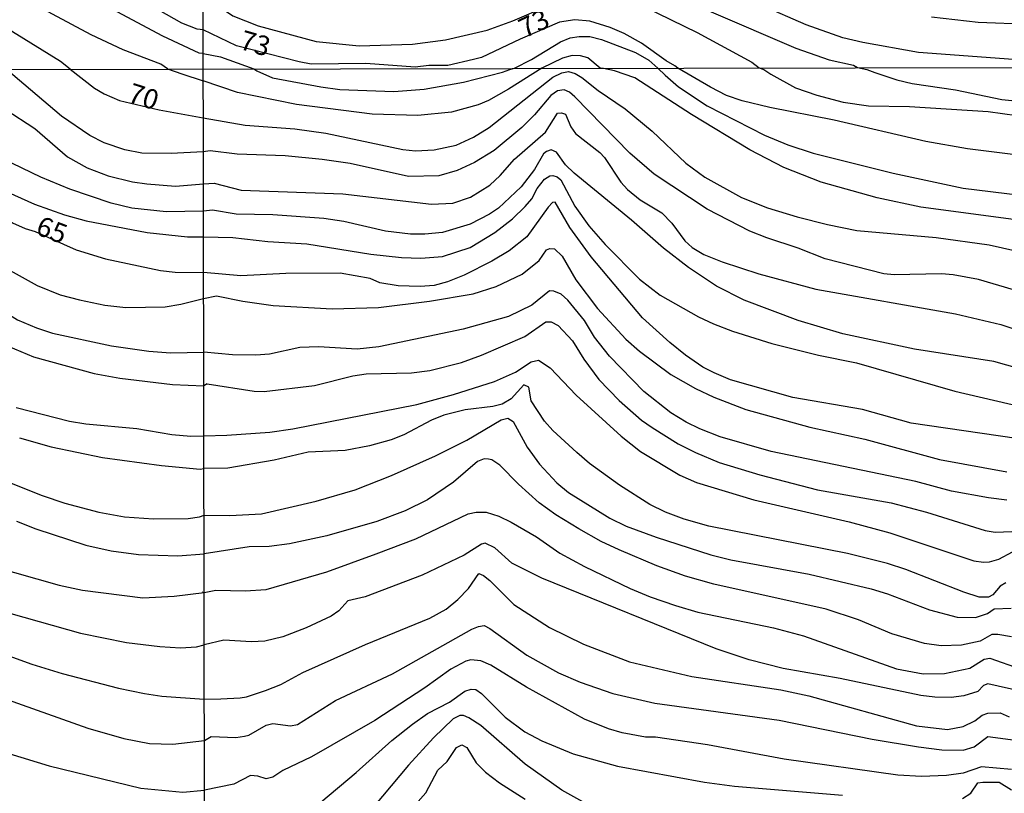
# Model space of a CAD drawing. Units: millimetres. Extents: x 178311 to 180727, y 1665960 to 1668738.
# Drawn here: x 179254 to 179380, y 1667532 to 1667631 of the extents above; entities that cross this region are included whole.
import ezdxf
from ezdxf.enums import TextEntityAlignment as Align

# ---------------------------------------------------------------- set-up
doc = ezdxf.new("R2010")
doc.units = ezdxf.units.MM
for name, color, linetype in [('IMAGEM', 7, 'Continuous'), ('V-CURVA_DE_NIVEL', 4, 'Continuous'), ('V-CURVA_MESTRA', 1, 'Continuous'), ('V-TEXTO_DE_ALTIMETRIA', 7, 'Continuous'), ('X-LIMITE_1000', 7, 'Continuous')]:
    doc.layers.add(name, color=color, linetype=linetype)
picture_1 = doc.add_image_def('image1.jpg', size_in_pixel=(4025, 4629))

msp = doc.modelspace()

# ---------------------------------------------------------------- linework, layer by layer
at = {"layer": 'V-CURVA_DE_NIVEL'}
for points in [[(179277.43, 1667633.65), (179278.53, 1667633.27), (179281.25, 1667631.44), (179284.47, 1667630.15), (179291.86, 1667628.15), (179297.38, 1667627.6), (179304.17, 1667627.81), (179308.37, 1667628.36), (179313.68, 1667629.59), (179316.99, 1667630.8), (179321.53, 1667632.76), (179323.02, 1667633.18), (179325.35, 1667633.63), (179327.22, 1667633.75), (179330.15, 1667633.5), (179333.76, 1667632.57), (179340.51, 1667629.3), (179347.47, 1667625.5), (179348.41, 1667624.79)], [(179272.89, 1667624.65), (179272.04, 1667625.24), (179267.25, 1667627.08), (179263.18, 1667629.01), (179255.78, 1667632.97)], [(179277.45, 1667626.6), (179276.95, 1667626.67), (179272.3, 1667628.84), (179263.91, 1667633.29)], [(179277.44, 1667629.63), (179276.69, 1667629.74), (179274.74, 1667630.51), (179270.82, 1667632.69)], [(179495.03, 1667629.93), (179489, 1667629.13), (179487.47, 1667628.75), (179483.48, 1667627.26), (179481.7, 1667626.79), (179478.9, 1667626.24), (179475.84, 1667625.9), (179458.56, 1667625.77), (179456.91, 1667625.9), (179452.88, 1667626.62), (179451.39, 1667626.67), (179446.72, 1667626.03), (179434.88, 1667625.56), (179429.95, 1667625.6), (179419.17, 1667626.01), (179407.79, 1667625.99), (179393.49, 1667625.56), (179383.13, 1667625.69), (179368.74, 1667626.75), (179361.65, 1667628.02), (179359.1, 1667628.62), (179354.39, 1667630.27), (179348.74, 1667632.74)], [(179338.01, 1667624.77), (179337.64, 1667625.04), (179336.52, 1667625.67), (179333.4, 1667627.92), (179331.17, 1667629.17), (179329.41, 1667629.93), (179326.8, 1667630.74), (179324.89, 1667630.91), (179322.93, 1667630.61), (179317.91, 1667628.47)], [(179370.39, 1667631.29), (179376.34, 1667630.61), (179382.96, 1667630.36), (179388.44, 1667629.93), (179398.96, 1667629.81), (179415.73, 1667628.92), (179420.06, 1667628.85), (179437.21, 1667629.13), (179447.15, 1667629.68), (179451.69, 1667629.64), (179456.02, 1667629.34), (179462.3, 1667629.64), (179474.74, 1667631.38)], [(179281.72, 1667627.61), (179277.44, 1667629.63)], [(179317.91, 1667628.47), (179312.96, 1667626.13), (179311.94, 1667625.84), (179308.67, 1667625.11), (179306.25, 1667625.11), (179304.5, 1667624.87), (179298.23, 1667625.33), (179291.22, 1667625.28), (179289.7, 1667625.54), (179281.72, 1667627.61)], [(179317.18, 1667624.73), (179319.33, 1667625.84), (179323.04, 1667628.09), (179324.29, 1667628.6), (179325.44, 1667628.79), (179326.8, 1667628.77), (179328.28, 1667628.41), (179332.61, 1667626.73), (179334.31, 1667625.79), (179335.48, 1667624.77)], [(179277.45, 1667626.6), (179279.68, 1667626.18), (179283.91, 1667624.67)], [(179328.12, 1667624.75), (179326.54, 1667626.07), (179325.61, 1667626.33), (179324.55, 1667626.37), (179323.32, 1667626.01), (179320.68, 1667624.74)], [(179233.46, 1667624.58), (179237.84, 1667619.19), (179240.33, 1667616.63), (179247.82, 1667611.2), (179250.3, 1667609.9), (179255.94, 1667607.39), (179259.77, 1667606.02), (179262.53, 1667605.25), (179270.32, 1667603.76), (179275.47, 1667603.23), (179277.49, 1667603.24)], [(179277.48, 1667606.49), (179272.75, 1667606.4), (179268.36, 1667606.87), (179265.72, 1667607.51), (179260.44, 1667609.3), (179256.75, 1667610.83), (179250.6, 1667613.77), (179245.46, 1667617.2), (179241.67, 1667620.23), (179240.14, 1667621.81), (179237.89, 1667624.58)], [(179247.52, 1667624.6), (179250.23, 1667621.4), (179252.19, 1667619.5), (179255.97, 1667617.03), (179260.14, 1667613.43), (179262.65, 1667612.03), (179265.34, 1667611.03), (179268.45, 1667610.26), (179270.28, 1667610), (179273.94, 1667609.71), (179277.48, 1667610.01)], [(179277.47, 1667614.07), (179273.39, 1667613.88), (179269.64, 1667613.92), (179267.47, 1667614.31), (179264.83, 1667615.2), (179263.01, 1667616.14), (179259.39, 1667618.61), (179252.3, 1667624.61)], [(179272.89, 1667624.65), (179274.71, 1667624.02), (179277.45, 1667623.12)], [(179320.68, 1667624.74), (179316.43, 1667622.07), (179313.87, 1667620.62), (179312.55, 1667620.05), (179309.13, 1667619.15), (179304.83, 1667618.73), (179299.03, 1667618.9), (179289.35, 1667620.13), (179281.84, 1667621.65), (179277.45, 1667623.12)], [(179283.91, 1667624.67), (179284.31, 1667624.4), (179286.28, 1667623.5), (179292.46, 1667622.35), (179294.89, 1667622.01), (179301.8, 1667621.76), (179305.64, 1667622.05), (179310.67, 1667622.97), (179315.66, 1667624.25), (179316.6, 1667624.57), (179317.18, 1667624.73)], [(179380.87, 1667605.42), (179369.05, 1667607), (179363.47, 1667608.19), (179356.3, 1667610.2), (179351.53, 1667612.09), (179347.22, 1667614.31), (179339.75, 1667618.83), (179332.55, 1667623.5), (179329.95, 1667624.4), (179328.53, 1667624.69), (179328.12, 1667624.75)], [(179335.48, 1667624.77), (179336.39, 1667623.86), (179338.09, 1667622.35), (179341.76, 1667619.96), (179349.09, 1667616.21), (179352.08, 1667614.97), (179355.28, 1667613.91), (179365.51, 1667611.35), (179374.43, 1667609.43), (179381.76, 1667608.53)], [(179382.83, 1667613.48), (179374.98, 1667614.46), (179369.65, 1667615.4), (179357.97, 1667618.13), (179349.78, 1667619.73), (179346.24, 1667620.56), (179344.23, 1667621.24), (179342.19, 1667622.31), (179338.01, 1667624.77)], [(179348.41, 1667624.79), (179348.98, 1667624.58), (179349.88, 1667623.97), (179353.06, 1667622.22), (179355.75, 1667621.29), (179359.12, 1667620.39), (179362.36, 1667619.96), (179367.6, 1667619.84), (179377.63, 1667619.2), (179388.59, 1667617.7)], [(179383.47, 1667595.7), (179376.39, 1667597.77), (179373.15, 1667598.38), (179371.65, 1667598.51), (179365.64, 1667598.38), (179364.32, 1667598.51), (179356.81, 1667600.43), (179353.38, 1667601.8), (179349.39, 1667603.08), (179347.22, 1667603.97), (179341.76, 1667606.76), (179335.02, 1667611.22), (179331.88, 1667613.89), (179324.87, 1667621.1), (179324.21, 1667621.67), (179323.51, 1667621.97), (179322.65, 1667621.84), (179321.8, 1667621.26), (179319.73, 1667618.79), (179318.13, 1667617.17), (179314.59, 1667614.25), (179312.08, 1667612.73), (179309.86, 1667611.69), (179307.51, 1667611.01), (179303.65, 1667610.92), (179296.21, 1667612.59), (179292.63, 1667613.1), (179287.9, 1667613.57), (179281.8, 1667613.78), (179278.34, 1667614.21), (179277.47, 1667614.07)], [(179277.48, 1667610.01), (179278.86, 1667610.07), (179282.31, 1667609.17), (179295.27, 1667608.71), (179306.58, 1667607.38), (179309.31, 1667607.51), (179311.57, 1667608.3), (179314.02, 1667609.81), (179315.34, 1667611.05), (179317.19, 1667613.14), (179321.14, 1667616.6), (179322.67, 1667618.99), (179323.17, 1667619.07), (179323.67, 1667618.9), (179324.38, 1667617.28), (179324.97, 1667616.43), (179328.07, 1667613.97), (179328.66, 1667613.33), (179330.73, 1667610.2), (179331.58, 1667609.26), (179333.23, 1667607.94), (179336, 1667606.27), (179337.26, 1667604.96), (179338.92, 1667602.71), (179339.84, 1667601.86), (179341.33, 1667600.99), (179343.68, 1667600.05), (179348.37, 1667598.51), (179355.62, 1667596.55), (179373.45, 1667593.4), (179379.25, 1667592.03), (179387.86, 1667589.13)], [(179183.69, 1667611.6), (179188.5, 1667611.07), (179190.89, 1667611.03), (179198.38, 1667611.64), (179200.81, 1667612.15), (179209.5, 1667615.22), (179212.95, 1667616.12), (179217.55, 1667616.48), (179221.34, 1667616.12), (179225.77, 1667614.82), (179229.56, 1667612.65), (179233.18, 1667609.43), (179236.03, 1667606.37), (179239.23, 1667603.26), (179249.32, 1667595.35), (179253.75, 1667592.65), (179256.18, 1667591.6), (179258.22, 1667590.94), (179265.76, 1667589.3), (179270.53, 1667588.62), (179273.3, 1667588.41), (179277.52, 1667588.49)], [(179383.04, 1667586.02), (179378.35, 1667587.3), (179368.24, 1667588.87), (179359.07, 1667590.84), (179353.4, 1667592.56), (179346.49, 1667595.14), (179342.95, 1667596.95), (179339.39, 1667599.32), (179336.19, 1667601.77), (179332.12, 1667605.34), (179324.78, 1667611.35), (179323.69, 1667612.42), (179322.54, 1667614.04), (179321.84, 1667614.33), (179321.25, 1667614.12), (179320.9, 1667613.8), (179319.73, 1667611.82), (179318.05, 1667609.62), (179315.15, 1667606.87), (179313.99, 1667606.1), (179311.52, 1667604.84), (179307.98, 1667603.8), (179305.72, 1667603.55), (179303.89, 1667603.55), (179300.73, 1667603.93), (179295.4, 1667605.17), (179292.86, 1667605.55), (179286.36, 1667606.02), (179281.67, 1667606.1), (179278.64, 1667606.62), (179277.48, 1667606.49)], [(179184.63, 1667610.05), (179187.31, 1667609.73), (179191.78, 1667609.75), (179194.68, 1667610), (179202.43, 1667611.11), (179211.37, 1667612.71), (179213.63, 1667612.96), (179217.34, 1667613.05), (179220.66, 1667612.5), (179224.24, 1667611), (179227.15, 1667609.17), (179231.5, 1667605.23), (179237.05, 1667599.5), (179240.33, 1667596.55), (179244.17, 1667593.73), (179247.32, 1667591.84), (179250.9, 1667589.94), (179255.8, 1667587.9), (179263.55, 1667585.79), (179266.83, 1667585.17), (179273.52, 1667584.38), (179277.53, 1667584.21)], [(179277.49, 1667603.24), (179281.24, 1667603.16), (179285.72, 1667602.65), (179290.67, 1667602.35), (179298.86, 1667601.03), (179302.78, 1667600.6), (179305.25, 1667600.5), (179307.98, 1667600.73), (179311.52, 1667601.88), (179314.68, 1667603.78), (179316.94, 1667605.51), (179318.54, 1667607.08), (179319.41, 1667608.09), (179320.09, 1667609.39), (179321.01, 1667610.58), (179321.67, 1667611.01), (179322.06, 1667611.05), (179322.61, 1667610.88), (179323.08, 1667610.5), (179324.87, 1667607.13), (179326.66, 1667604.61), (179328.77, 1667602.25), (179333.14, 1667597.81), (179335.75, 1667595.78), (179340.65, 1667593.01), (179342.57, 1667592.12), (179345, 1667591.18), (179350.03, 1667589.6), (179355.96, 1667588.11), (179360.82, 1667587.13), (179373.36, 1667583.54), (179383.81, 1667581.11)], [(179277.51, 1667595.35), (179279.17, 1667595.7), (179282.52, 1667595.02), (179286.4, 1667594.46), (179293.91, 1667594.03), (179299.84, 1667594.21), (179306.32, 1667595.02), (179311.91, 1667595.95), (179314.85, 1667596.89), (179318.18, 1667598.47), (179320.33, 1667600.22), (179321.26, 1667601.56), (179321.67, 1667601.73), (179322.27, 1667601.71), (179323.25, 1667600.75), (179325.02, 1667597.75), (179327.79, 1667594.08), (179331.37, 1667590.18), (179333.14, 1667588.64), (179337.15, 1667585.65), (179340.27, 1667583.89), (179342.61, 1667582.78), (179346.71, 1667581.2), (179354.85, 1667578.94), (179361.89, 1667577.4), (179371.4, 1667574.8), (179380.01, 1667573.22)], [(179252.43, 1667599.14), (179256.27, 1667597.03), (179259.2, 1667595.84), (179261.67, 1667595.2), (179264.91, 1667594.5), (179267.59, 1667594.2), (179272.62, 1667594.31), (179274.62, 1667594.63), (179277.51, 1667595.35)], [(179380.01, 1667569.64), (179377.67, 1667569.9), (179372.93, 1667570.79), (179368.41, 1667571.99), (179349.95, 1667575.82), (179343.42, 1667577.7), (179340.82, 1667578.72), (179339.07, 1667579.56), (179337.15, 1667580.77), (179333.68, 1667583.5), (179329.32, 1667587.98), (179327.4, 1667590.41), (179326.11, 1667592.54), (179323.97, 1667595.15), (179323.12, 1667595.89), (179322.18, 1667596.3), (179321.63, 1667596.34), (179319.41, 1667594.52), (179316.43, 1667593.05), (179310.63, 1667591.43), (179299.88, 1667589.17), (179297.11, 1667588.87), (179292.16, 1667589.17), (179289.77, 1667589.09), (179285.93, 1667588.24), (179284.19, 1667588.11), (179281.2, 1667588.15), (179277.52, 1667588.49)], [(179277.96, 1667584.48), (179283.97, 1667583.54), (179285.25, 1667583.5), (179291.65, 1667584.27), (179296.55, 1667585.49), (179298.26, 1667585.76), (179304.02, 1667585.89), (179306.36, 1667586.19), (179310.41, 1667587.17), (179312.97, 1667588.11), (179318.52, 1667590.5), (179321.2, 1667592.37), (179321.84, 1667592.39), (179322.76, 1667591.91), (179324.59, 1667589.94), (179326.04, 1667587.6), (179327.96, 1667585.04), (179330.54, 1667582.35), (179333.38, 1667579.85), (179334.74, 1667578.9), (179338.05, 1667576.83), (179340.27, 1667575.7), (179343.29, 1667574.42), (179348.5, 1667572.84), (179355.83, 1667570.96), (179365.26, 1667569.3), (179369.74, 1667568.11), (179377.24, 1667565.74), (179378.52, 1667565.55), (179380.65, 1667565.63)], [(179277.54, 1667577.85), (179280.48, 1667577.91), (179285.98, 1667578.3), (179288.88, 1667578.72), (179304.7, 1667581.84), (179309.41, 1667583.09), (179314.64, 1667584.78), (179317.32, 1667585.95), (179319.32, 1667587.28), (179320.24, 1667587.47), (179321.72, 1667586.51), (179325.04, 1667583.03), (179330.78, 1667577.79), (179333.27, 1667575.84), (179338.3, 1667572.8), (179340.39, 1667571.86), (179347.73, 1667569.68), (179359.88, 1667566.87), (179365.09, 1667565.46), (179375.79, 1667561.88), (179377.03, 1667561.71), (179377.8, 1667561.77), (179378.99, 1667562.09), (179380.72, 1667563.03)], [(179277.98, 1667584.48), (179277.53, 1667584.21)], [(179253.58, 1667581.45), (179260.4, 1667579.72), (179262.48, 1667579.38), (179269, 1667578.78), (179273.47, 1667578.02), (179275.86, 1667577.78), (179277.54, 1667577.85)], [(179277.56, 1667567.71), (179280.86, 1667567.66), (179284.91, 1667567.89), (179291.86, 1667569.51), (179296.85, 1667570.96), (179301.5, 1667572.75), (179307.09, 1667575.27), (179311.1, 1667577.29), (179315.49, 1667579.88), (179316.34, 1667580.09), (179317, 1667579.64), (179318.81, 1667576.38), (179320.39, 1667574.23), (179322.57, 1667571.84), (179324.06, 1667570.58), (179329.33, 1667567.34), (179331.44, 1667566.31), (179335.28, 1667564.91), (179342.23, 1667562.65), (179344.79, 1667562.01), (179354.77, 1667560.17), (179362.7, 1667558.32), (179364.79, 1667557.68), (179370.16, 1667555.61), (179373.66, 1667554.71), (179376.02, 1667554.67), (179377.54, 1667555.14), (179378.37, 1667555.74), (179380.55, 1667555.82)], [(179380.61, 1667552.18), (179378.86, 1667552.5), (179378.11, 1667552.5), (179376.6, 1667551.64), (179374.21, 1667551.13), (179371.61, 1667551.05), (179369.52, 1667551.35), (179365.34, 1667552.58), (179361.06, 1667554.37), (179356.94, 1667555.7), (179342.61, 1667558.89), (179338.99, 1667559.92), (179335.36, 1667561.26), (179330.54, 1667563.29), (179328.24, 1667564.35), (179325.38, 1667565.97), (179322.46, 1667567.76), (179320.35, 1667569.28), (179317.68, 1667571.65), (179315.32, 1667574.08), (179314.29, 1667574.76), (179313.87, 1667574.87), (179313.33, 1667574.89), (179312.46, 1667574.55), (179309.39, 1667571.9), (179306.08, 1667569.68), (179303.25, 1667568.28), (179299.62, 1667566.91), (179293.23, 1667565.08), (179288.49, 1667564.03), (179285.89, 1667563.71), (179283.33, 1667563.67), (179277.57, 1667562.78)], [(179250.13, 1667572.91), (179256.9, 1667570.2), (179259.8, 1667569.22), (179264.14, 1667568.07), (179267.42, 1667567.48), (179271.13, 1667567.26), (179275.52, 1667567.3), (179276.97, 1667567.48), (179277.56, 1667567.71)], [(179277.58, 1667557.86), (179279.07, 1667558.13), (179282.82, 1667558.04), (179285.51, 1667558.21), (179293.23, 1667560.47), (179299.54, 1667562.77), (179304.57, 1667564.69), (179311.27, 1667567.89), (179312.29, 1667568.11), (179313.57, 1667568.11), (179315.19, 1667567.59), (179316.77, 1667566.83), (179320.01, 1667564.93), (179322.97, 1667562.88), (179326.11, 1667561.15), (179331.95, 1667558.34), (179334.51, 1667557.29), (179337.71, 1667556.16), (179340.57, 1667555.35), (179350.25, 1667553.35), (179354.04, 1667552.33), (179365.94, 1667548.1), (179369.35, 1667547.46), (179372.04, 1667547.51), (179375.28, 1667548.17), (179377.13, 1667549.34), (179377.82, 1667549.47), (179381.72, 1667548.1)], [(179253.62, 1667566.96), (179256.09, 1667565.98), (179262.48, 1667563.9), (179265.72, 1667563.15), (179269.21, 1667562.7), (179274.2, 1667562.51), (179277.57, 1667562.78)], [(179381.93, 1667545.22), (179377.58, 1667546.19), (179377.05, 1667545.99), (179376.32, 1667545.2), (179374.51, 1667544.65), (179372.89, 1667544.44), (179370.8, 1667544.48), (179369.05, 1667544.69), (179358.73, 1667546.85), (179351.48, 1667548.15), (179347.13, 1667549.23), (179342.91, 1667550.66), (179320.69, 1667559.66), (179316.85, 1667561.58), (179314.68, 1667563.52), (179313.44, 1667564.14), (179312.97, 1667564.01), (179310.76, 1667562.6), (179305.38, 1667560.05), (179298.13, 1667557.27), (179295.91, 1667556.76), (179294.76, 1667555.48), (179293.78, 1667554.84), (179290.58, 1667553.35), (179287.6, 1667552.19), (179285.34, 1667551.64), (179283.63, 1667551.56), (179280.09, 1667551.77), (179277.59, 1667551.15)], [(179250.47, 1667561.21), (179259.08, 1667558.77), (179262.06, 1667558.13), (179269.77, 1667557.15), (179273.77, 1667557.38), (179277.58, 1667557.86)], [(179277.43, 1667557.93), (179277.35, 1667557.9)], [(179252.9, 1667555.17), (179261.8, 1667552.63), (179267.68, 1667551.48), (179271.94, 1667550.97), (179274.58, 1667550.8), (179276.62, 1667550.91), (179277.59, 1667551.15)], [(179277.61, 1667538.94), (179278.47, 1667539.48), (179281.63, 1667539.32), (179282.74, 1667539.49), (179283.29, 1667539.62), (179285.51, 1667540.9), (179286.36, 1667541.11), (179288.58, 1667540.81), (179289.47, 1667540.98), (179294.34, 1667544.05), (179301.61, 1667547.48), (179311.73, 1667553.14), (179312.59, 1667553.52), (179313.31, 1667553.61), (179314.04, 1667553.24), (179318.77, 1667549.85), (179322.78, 1667547.59), (179325.55, 1667546.4), (179329.73, 1667544.95), (179335.11, 1667543.71), (179350.97, 1667541.54), (179362.83, 1667539.11), (179368.75, 1667538.15), (179371.7, 1667537.78), (179374.43, 1667537.7), (179375.83, 1667538.13), (179377.58, 1667539.45), (179383.04, 1667538.76)], [(179277.43, 1667551.38), (179277.39, 1667551.37)], [(179380.61, 1667535.27), (179376.77, 1667535.61), (179374.43, 1667534.8), (179372.29, 1667534.48), (179369.1, 1667534.37), (179366.11, 1667534.54), (179351.61, 1667536.59), (179341.8, 1667538.42), (179335.19, 1667539.36), (179335.19, 1667539.36), (179333.91, 1667539.4), (179330.93, 1667539.92), (179329.18, 1667540.43), (179326.11, 1667541.66), (179318.73, 1667545.76), (179314.17, 1667548.57), (179312.89, 1667549.13), (179311.61, 1667549.26), (179310.97, 1667549.09), (179309.05, 1667548.06), (179305.72, 1667545.67), (179299.35, 1667541.49), (179291.27, 1667536.89), (179287.64, 1667535.14), (179286.36, 1667534.29), (179285.51, 1667534.07), (179284.42, 1667534.41), (179283.5, 1667534.48), (179281.37, 1667533.39), (179277.62, 1667532.61)], [(179292.46, 1667531.09), (179296.98, 1667534.86), (179301.52, 1667538.94), (179304.16, 1667541.03), (179306.1, 1667542.41), (179308.9, 1667543.86), (179310.84, 1667545.25), (179311.65, 1667545.5), (179312.25, 1667545.46), (179312.95, 1667544.97), (179315.98, 1667541.92), (179318.52, 1667540.06), (179320.65, 1667538.89), (179324.66, 1667537.27), (179330.33, 1667535.69), (179341.42, 1667533.65), (179345.26, 1667533.14), (179359.03, 1667531.98)], [(179252.43, 1667544.2), (179262.74, 1667540.51), (179267.34, 1667539.19), (179270.62, 1667538.58), (179273.6, 1667538.49), (179277.61, 1667538.94)], [(179325.89, 1667531.11), (179323.21, 1667532.6), (179318.56, 1667535.93), (179312.9, 1667540.86), (179311.37, 1667541.86), (179310.67, 1667542.13), (179310.2, 1667542.13), (179309.35, 1667541.71), (179306.83, 1667539.3), (179303.67, 1667535.82), (179297, 1667527.89)], [(179247.45, 1667538.85), (179257.8, 1667535.72), (179269.51, 1667532.85), (179274.84, 1667532.34), (179277.62, 1667532.61)], [(179374.34, 1667531.56), (179375.43, 1667532.22), (179376.3, 1667533.54), (179376.94, 1667533.65), (179379.03, 1667533.65), (179380.61, 1667532.67)]]:
    msp.add_lwpolyline(points, dxfattribs=at)
at = {"layer": 'V-CURVA_MESTRA'}
for points in [[(179323.13, 1667635.7), (179324.29, 1667635.94), (179326.84, 1667637.3), (179327.99, 1667637.6), (179331.13, 1667637.11), (179333.84, 1667636.07), (179338.09, 1667633.88), (179342.29, 1667631.95), (179353.07, 1667627.32), (179357.32, 1667625.82), (179360.46, 1667625.12), (179360.93, 1667624.82)], [(179260.48, 1667624.63), (179259.26, 1667625.59), (179253.12, 1667629.4), (179242.07, 1667637.08)], [(179229.01, 1667624.57), (179232.88, 1667619.61), (179234.52, 1667617.67), (179236.35, 1667616.07), (179241.15, 1667612.5), (179243.57, 1667610.95), (179247.87, 1667608.57), (179253.11, 1667605.02), (179254.73, 1667604.3), (179256.03, 1667603.92), (179261.25, 1667601.57), (179265, 1667600.4), (179272.02, 1667598.93), (179273.9, 1667598.72), (179277.5, 1667598.69)], [(179260.48, 1667624.63), (179263.59, 1667622.21), (179264.82, 1667621.46), (179266.79, 1667620.61), (179271.82, 1667619.44), (179277.46, 1667618.42)], [(179360.93, 1667624.82), (179362.13, 1667624.56), (179363.18, 1667624.18), (179365.98, 1667623.25), (179367.94, 1667622.78), (179373.45, 1667621.97), (179379.37, 1667620.75), (179384.83, 1667620.2), (179388.03, 1667620.11), (179401.7, 1667621.12), (179412.6, 1667622.25), (179421.89, 1667623.7), (179423.94, 1667623.55), (179425.26, 1667623.21), (179427.33, 1667622.4), (179431.15, 1667621.54), (179432.94, 1667621.31)], [(179277.46, 1667618.42), (179282.82, 1667617.49), (179289.13, 1667617), (179293.1, 1667616.45), (179302.95, 1667614.36), (179304.53, 1667614.18), (179306.92, 1667614.31), (179309.73, 1667614.91), (179311.97, 1667615.93), (179313.95, 1667617.19), (179322.07, 1667623.61), (179323.21, 1667624.15), (179324.06, 1667624.31), (179324.91, 1667624.06), (179325.77, 1667623.57), (179327.85, 1667621.88), (179331.31, 1667619.54), (179334.76, 1667616.72), (179339.03, 1667612.61), (179341.46, 1667610.86), (179346.15, 1667608.24), (179349.48, 1667606.94), (179353.27, 1667605.76), (179357.11, 1667604.78), (179360.87, 1667604.03), (179371.01, 1667603.14), (179377.75, 1667602.22), (179381.16, 1667601.46)], [(179381.25, 1667577.49), (179367.82, 1667579.43), (179361.59, 1667581.18), (179352.68, 1667582.71), (179344.74, 1667584.99), (179342.65, 1667585.85), (179341.2, 1667586.6), (179338.99, 1667588.13), (179337, 1667589.73), (179333.52, 1667592.9), (179326.98, 1667600.69), (179324.25, 1667604.42), (179322.35, 1667607.64), (179322.01, 1667607.6), (179321.46, 1667607.02), (179318.75, 1667603.21), (179316.51, 1667601.46), (179314.29, 1667600.11), (179310.76, 1667598.34), (179308.62, 1667597.49), (179306.92, 1667597.02), (179305.13, 1667596.87), (179302.35, 1667596.96), (179299.98, 1667597.36), (179298.75, 1667597.92), (179294.93, 1667598.58), (179288.02, 1667598.53), (179282.27, 1667598.26), (179277.5, 1667598.69)], [(179379.88, 1667559.06), (179379.14, 1667558.64), (179378.2, 1667557.55), (179377.67, 1667557.23), (179376.47, 1667557.25), (179374.51, 1667557.87), (179367.13, 1667560.79), (179364.79, 1667561.52), (179359.67, 1667562.8), (179341.97, 1667566.32), (179338.82, 1667567.21), (179336.47, 1667568.09), (179334.44, 1667569.07), (179330.58, 1667571.52), (179326.74, 1667574.31), (179325.14, 1667575.72), (179322.07, 1667578.53), (179321.01, 1667579.71), (179319.31, 1667582.31), (179319.01, 1667584.04), (179318.39, 1667584.35), (179316.74, 1667582.56), (179315.62, 1667581.88), (179314.42, 1667581.56), (179310.88, 1667581.16), (179308.15, 1667580.45), (179306.58, 1667579.83), (179303.04, 1667577.98), (179301.46, 1667577.32), (179298.69, 1667576.55), (179295.57, 1667575.97), (179290.84, 1667575.76), (179286.53, 1667574.72), (179280.6, 1667573.69), (179277.55, 1667573.68)], [(179254.01, 1667577.57), (179258.05, 1667576.44), (179264.61, 1667575.08), (179272.15, 1667574.06), (179277.09, 1667573.59), (179277.55, 1667573.68)], [(179277.6, 1667544.23), (179279.71, 1667544.27), (179282.18, 1667544.39), (179282.99, 1667544.52), (179285.42, 1667545.33), (179287.38, 1667546.1), (179290.15, 1667547.61), (179298.15, 1667551.22), (179306.36, 1667554.56), (179308.45, 1667555.7), (179309.96, 1667556.93), (179311.31, 1667558.36), (179312.61, 1667560.26), (179313.23, 1667560.03), (179314.04, 1667559.38), (179317.08, 1667556.31), (179321.63, 1667553.37), (179325.98, 1667551.24), (179331.87, 1667549), (179339.8, 1667547.14), (179351.18, 1667545.44), (179354.72, 1667544.65), (179368.5, 1667540.81), (179372.42, 1667540.36), (179374.43, 1667540.73), (179375.92, 1667541.47), (179376.86, 1667542.2), (179377.58, 1667542.45), (179379.16, 1667542.47), (179380.31, 1667541.96)], [(179251.71, 1667550.08), (179255.58, 1667548.7), (179259.46, 1667547.52), (179266.66, 1667545.65), (179269.98, 1667544.97), (179272.19, 1667544.59), (179277.6, 1667544.23)], [(179301.63, 1667527.47), (179305.85, 1667532.28), (179307.41, 1667535.16), (179308.58, 1667536.29), (179309.77, 1667538.08), (179310.46, 1667538.42), (179311.09, 1667538.04), (179312.29, 1667536.1), (179313.48, 1667534.93), (179315.27, 1667533.56), (179318.55, 1667531.47)]]:
    msp.add_lwpolyline(points, dxfattribs=at)
at = {"layer": 'X-LIMITE_1000'}
for p, q in [((179280.59, 1665961.74), (179275.37, 1668733.17)), ((180723.21, 1667627.29), (178313.61, 1667622.81))]:
    msp.add_line(p, q, dxfattribs=at)

# ---------------------------------------------------------------- texts
at = {"layer": 'V-TEXTO_DE_ALTIMETRIA'}
for s, rotation, p in [('73', 25, (179318.8, 1667627.83)), ('73', 344, (179281.74, 1667626.49)), ('70', 342, (179267.43, 1667619.79)), ('65 ', 339, (179255.66, 1667602.89))]:
    msp.add_text(s, height=2.5, rotation=rotation, dxfattribs=at).set_placement(p, align=Align.BOTTOM_LEFT)

# ---------------------------------------------------------------- referenced raster images: frames only (the image files are external)
at = {"layer": 'IMAGEM'}
image = msp.add_image(picture_1, insert=(178312.11, 1665959.95), size_in_units=(2415.27, 2777.71), dxfattribs=at)
image.dxf.flags = 7

doc.saveas('drawing.dxf')
